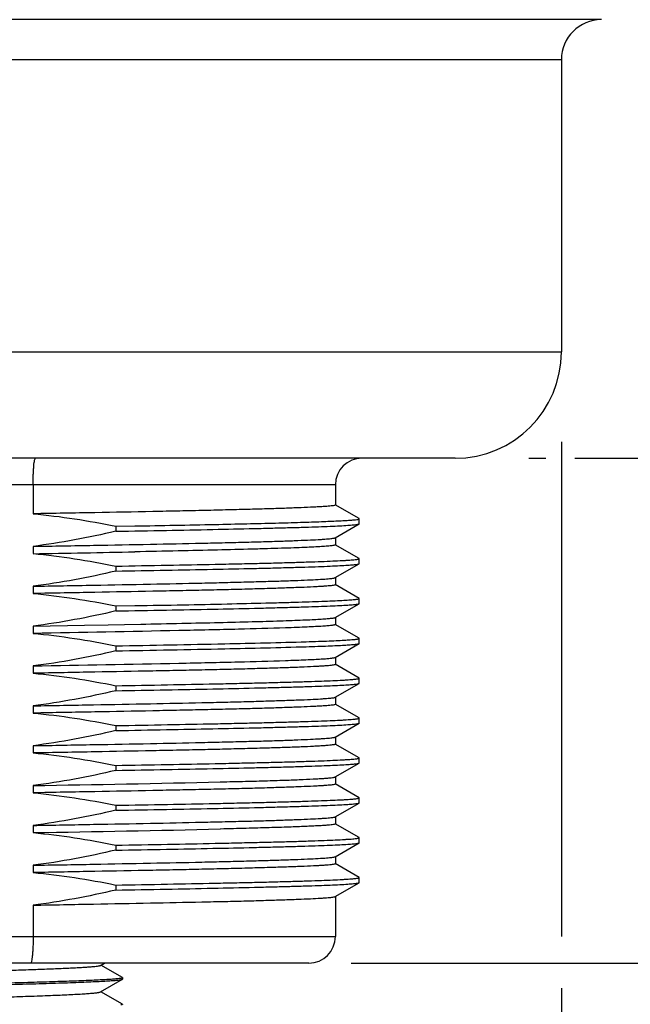
# Model space of a CAD drawing. Units: inches. Extents: x 0.7 to 21.3, y 0.5 to 16.
# Drawn here: x 5.9 to 6.9, y 7.6 to 9.1 of the extents above; entities that cross this region are included whole.
import ezdxf

# ---------------------------------------------------------------- set-up
doc = ezdxf.new("R2010")
doc.units = ezdxf.units.IN
doc.header["$LTSCALE"] = 1.21
doc.header["$MEASUREMENT"] = 0
doc.layers.get('0').update_dxf_attribs({"linetype": 'CONTINUOUS'})
for name, color, linetype in [('02___PRT_ALL_AXES', 7, 'CONTINUOUS'), ('AXIS', 7, 'CONTINUOUS'), ('SCHEME_DIMS', 7, 'CONTINUOUS')]:
    doc.layers.add(name, color=color, linetype=linetype)
doc.dimstyles.new('DIMSTYLE_1', dxfattribs={"dimtxt": 0.1, "dimasz": 0.1875, "dimexe": 0.125, "dimexo": 0.0625, "dimgap": 0.1, "dimtad": 0, "dimtih": 1, "dimtoh": 1, "dimdec": 1, "dimzin": 4, "dimdsep": 46, "dimtxsty": 'STANDARD', "dimblk": '_FILLED', "dimblk1": '_FILLED', "dimblk2": '_FILLED', "dimcen": 0.09, "dimadec": 0, "dimazin": 0, "dimtp": 0.1, "dimtm": 0.1, "dimtfac": 1, "dimtdec": 1, "dimtofl": 0, "dimtmove": 0, "dimatfit": 3, "dimldrblk": '_FILLED', "dimfxl": 1, "dimtolj": 1, "dimtzin": 4, "dimarcsym": 0})

# ---------------------------------------------------------------- blocks, each defined once
blk = doc.blocks.new('_FILLED')
at = {"color": 0, "linetype": 'BYBLOCK'}
blk.add_solid([(0, 0), (-1, 0.1667), (-1, -0.1667)], dxfattribs=at)
blk = doc.blocks.new('*D0')
at = {"layer": 'SCHEME_DIMS', "color": 7, "linetype": 'CONTINUOUS'}
for p, q in [((7.3497, 7.6566), (7.3497, 8.0566)), ((6.4397, 7.6566), (7.4747, 7.6566)), ((6.1316, 7.3279), (7.4747, 7.3279)), ((7.3497, 7.3279), (7.3497, 6.9245)), ((7.3497, 6.9245), (7.4997, 6.9245))]:
    blk.add_line(p, q, dxfattribs=at)
at = {"layer": 'SCHEME_DIMS', "color": 7, "linetype": 'CONTINUOUS', "xscale": 0.1875, "yscale": 0.1875, "zscale": 0.1875}
for p, rotation in [((7.3497, 7.6566), 270), ((7.3497, 7.3279), 90)]:
    blk.add_blockref('_FILLED', p, dxfattribs=dict(at, rotation=rotation))
at = {"layer": 'SCHEME_DIMS', "color": 7, "linetype": 'CONTINUOUS', "insert": (7.5997, 6.9745), "char_height": 0.1, "width": 0.5, "attachment_point": 1, "line_spacing_factor": 0.9}
blk.add_mtext('8,4\\P[.33]', dxfattribs=at)
blk = doc.blocks.new('*D1')
at = {"layer": 'SCHEME_DIMS', "color": 7, "linetype": 'CONTINUOUS'}
for p, q in [((6.703, 8.4046), (6.7282, 8.4046)), ((6.7708, 8.4046), (8.0467, 8.4046)), ((7.9217, 8.4046), (7.9217, 8.0914)), ((7.9217, 7.3279), (7.9217, 7.6414)), ((6.1316, 7.3279), (8.0467, 7.3279))]:
    blk.add_line(p, q, dxfattribs=at)
at = {"layer": 'SCHEME_DIMS', "color": 7, "linetype": 'CONTINUOUS', "xscale": 0.1875, "yscale": 0.1875, "zscale": 0.1875}
for p, rotation in [((7.9217, 8.4046), 90), ((7.9217, 7.3279), 270)]:
    blk.add_blockref('_FILLED', p, dxfattribs=dict(at, rotation=rotation))
at = {"layer": 'SCHEME_DIMS', "color": 7, "linetype": 'CONTINUOUS', "insert": (7.8217, 7.9914), "char_height": 0.1, "width": 0.6, "attachment_point": 2, "line_spacing_factor": 0.9}
blk.add_mtext('27,4\\P[1.08]', dxfattribs=at)
blk = doc.blocks.new('*D2')
at = {"layer": 'SCHEME_DIMS', "color": 7, "linetype": 'CONTINUOUS'}
for p, q in [((6.8734, 14.0149), (8.5377, 14.0149)), ((8.4127, 14.0149), (8.4127, 10.9655)), ((8.4127, 7.3279), (8.4127, 10.5155)), ((6.1316, 7.3279), (8.5377, 7.3279))]:
    blk.add_line(p, q, dxfattribs=at)
at = {"layer": 'SCHEME_DIMS', "color": 7, "linetype": 'CONTINUOUS', "xscale": 0.1875, "yscale": 0.1875, "zscale": 0.1875}
for p, rotation in [((8.4127, 14.0149), 90), ((8.4127, 7.3279), 270)]:
    blk.add_blockref('_FILLED', p, dxfattribs=dict(at, rotation=rotation))
at = {"layer": 'SCHEME_DIMS', "color": 7, "linetype": 'CONTINUOUS', "insert": (8.3627, 10.8655), "char_height": 0.1, "width": 0.6, "attachment_point": 2, "line_spacing_factor": 0.9}
blk.add_mtext('169,9\\P[6.69]', dxfattribs=at)
blk = doc.blocks.new('*D3')
at = {"layer": 'SCHEME_DIMS', "color": 7, "linetype": 'CONTINUOUS'}
for p, q in [((4.9796, 8.436), (4.9796, 7.7669)), ((6.7512, 8.4291), (6.7512, 7.696)), ((4.9796, 7.661), (4.9796, 7.1549)), ((6.7512, 7.6196), (6.7512, 7.3602)), ((6.7512, 7.2984), (6.7512, 6.7029)), ((4.9796, 7.0855), (4.9796, 6.7029)), ((4.9796, 6.8279), (5.4654, 6.8279)), ((6.7512, 6.8279), (6.2654, 6.8279))]:
    blk.add_line(p, q, dxfattribs=at)
at = {"layer": 'SCHEME_DIMS', "color": 7, "linetype": 'CONTINUOUS', "xscale": 0.1875, "yscale": 0.1875, "zscale": 0.1875, "rotation": 180}
blk.add_blockref('_FILLED', (4.9796, 6.8279), dxfattribs=at)
at = {"layer": 'SCHEME_DIMS', "color": 7, "linetype": 'CONTINUOUS', "xscale": 0.1875, "yscale": 0.1875, "zscale": 0.1875}
blk.add_blockref('_FILLED', (6.7512, 6.8279), dxfattribs=at)
at = {"layer": 'SCHEME_DIMS', "color": 7, "linetype": 'CONTINUOUS', "insert": (5.6654, 6.8779), "char_height": 0.1, "width": 0.6, "attachment_point": 2, "line_spacing_factor": 0.9}
blk.add_mtext('45\\P[1.77]', dxfattribs=at)

msp = doc.modelspace()

# ---------------------------------------------------------------- linework, layer by layer
at = {"color": 7, "linetype": 'CONTINUOUS'}
for p, q in [((6.4166, 8.3653), (5.3142, 8.3653)), ((5.9691, 8.3653), (5.9691, 8.3223)), ((6.4518, 8.3151), (6.4163, 8.3356)), ((6.452, 8.3075), (6.452, 8.3148)), ((6.4163, 8.2867), (6.4518, 8.3072)), ((6.4518, 8.256), (6.4163, 8.2765)), ((6.4163, 8.2277), (6.4518, 8.2481)), ((6.452, 8.2484), (6.452, 8.2558)), ((6.4518, 8.197), (6.4163, 8.2175)), ((6.4163, 8.1686), (6.4518, 8.1891)), ((6.452, 8.1893), (6.452, 8.1967)), ((6.4518, 8.1379), (6.4163, 8.1584)), ((6.4163, 8.1096), (6.4518, 8.13)), ((6.452, 8.1303), (6.452, 8.1377)), ((6.4518, 8.0789), (6.4163, 8.0993)), ((6.4163, 8.0505), (6.4518, 8.071)), ((6.452, 8.0712), (6.452, 8.0786)), ((6.4518, 8.0198), (6.4163, 8.0403)), ((6.4163, 7.9914), (6.4518, 8.0119)), ((6.452, 8.0122), (6.452, 8.0196)), ((6.4518, 7.9608), (6.4163, 7.9812)), ((6.4163, 7.9324), (6.4518, 7.9529)), ((6.452, 7.9531), (6.452, 7.9605)), ((6.4518, 7.9017), (6.4163, 7.9222)), ((6.4163, 7.8733), (6.4518, 7.8938)), ((6.452, 7.8941), (6.452, 7.9014)), ((6.4518, 7.8427), (6.4163, 7.8631)), ((6.4163, 7.8143), (6.4518, 7.8348)), ((6.452, 7.835), (6.452, 7.8424)), ((6.4518, 7.7836), (6.4163, 7.8041)), ((6.4163, 7.7552), (6.4518, 7.7757)), ((6.452, 7.776), (6.452, 7.7833)), ((5.9691, 7.7425), (5.9691, 7.696)), ((5.3142, 7.696), (6.4166, 7.696)), ((6.3772, 7.6566), (5.3536, 7.6566)), ((6.0689, 7.6533), (6.0746, 7.6566)), ((6.1014, 7.6353), (6.0695, 7.6537)), ((6.0689, 7.614), (6.1014, 7.6327)), ((6.1014, 7.6353), (6.1016, 7.635)), ((6.1014, 7.6327), (6.1016, 7.633)), ((6.1014, 7.5959), (6.0695, 7.6143)), ((6.1014, 7.5959), (6.1016, 7.5956))]:
    msp.add_line(p, q, dxfattribs=at)
for centre, start, end in [((6.456, 8.3653), 90, 180), ((6.3772, 7.696), 270, 360)]:
    msp.add_arc(centre, 0.0394, start, end, dxfattribs=at)
for points, knots in [([(5.9691, 8.3653), (5.9691, 8.3703), (5.9692, 8.3776), (5.9697, 8.3869), (5.9701, 8.3928), (5.9706, 8.3976), (5.9713, 8.4013), (5.9718, 8.4034), (5.9724, 8.4046), (5.9728, 8.4046)], [0, 0, 0, 0, 0.378745, 0.549787, 0.699768, 0.8232, 0.915568, 0.974112, 1, 1, 1, 1]), ([(5.9691, 7.696), (5.9691, 7.691), (5.969, 7.6836), (5.9685, 7.6744), (5.9681, 7.6685), (5.9675, 7.6637), (5.9669, 7.66), (5.9664, 7.6579), (5.9656, 7.6566), (5.9653, 7.6566)], [0, 0, 0, 0, 0.378332, 0.549183, 0.698993, 0.822297, 0.914627, 0.973336, 1, 1, 1, 1]), ([(5.6889, 7.6373), (5.6951, 7.6376), (5.7088, 7.6384), (5.7408, 7.6398), (5.7876, 7.6414), (5.8379, 7.643), (5.8805, 7.6443), (5.9125, 7.6453), (5.9433, 7.6463), (5.972, 7.6473), (5.9981, 7.6482), (6.0177, 7.6491), (6.0316, 7.6498), (6.0405, 7.6503), (6.0482, 7.6508), (6.0548, 7.6513), (6.0601, 7.6518), (6.0642, 7.6522), (6.0668, 7.6527), (6.0683, 7.653), (6.0688, 7.6532), (6.0689, 7.6533)], [0, 0, 0, 0, 0.048766, 0.108167, 0.252563, 0.418505, 0.504316, 0.589099, 0.670684, 0.74698, 0.816034, 0.87608, 0.902236, 0.925585, 0.945979, 0.96329, 0.977411, 0.988259, 0.995781, 0.998297, 1, 1, 1, 1]), ([(6.0986, 7.634), (6.0972, 7.6337), (6.0938, 7.6333), (6.0879, 7.6328), (6.0801, 7.6323), (6.0666, 7.6315), (6.0459, 7.6305), (6.017, 7.6295), (5.9834, 7.6284), (5.9462, 7.6273), (5.9064, 7.6262), (5.8792, 7.6255), (5.8654, 7.6251)], [0, 0, 0, 0, 0.01819, 0.043961, 0.077139, 0.117475, 0.218332, 0.343422, 0.488871, 0.650179, 0.82233, 1, 1, 1, 1]), ([(5.8654, 7.6232), (5.8803, 7.6235), (5.9096, 7.6243), (5.9522, 7.6255), (5.986, 7.6265), (6.0111, 7.6273), (6.0281, 7.6279), (6.0435, 7.6285), (6.0574, 7.6291), (6.0695, 7.6297), (6.0798, 7.6303), (6.0871, 7.6308), (6.092, 7.6312), (6.0949, 7.6315), (6.0973, 7.6318), (6.0991, 7.6321), (6.1004, 7.6323), (6.1011, 7.6326), (6.1014, 7.6327)], [0, 0, 0, 0, 0.189484, 0.372095, 0.541248, 0.618835, 0.690813, 0.756527, 0.815387, 0.866854, 0.91047, 0.945843, 0.960339, 0.972665, 0.982801, 0.990729, 0.996448, 1, 1, 1, 1]), ([(6.1016, 7.635), (6.1016, 7.6349), (6.1013, 7.6346), (6.1008, 7.6344), (6.0998, 7.6342), (6.0991, 7.634), (6.0986, 7.634)], [0, 0, 0, 0, 0.09677, 0.287395, 0.587454, 1, 1, 1, 1]), ([(5.6619, 7.5949), (5.6621, 7.5951), (5.6627, 7.5953), (5.6639, 7.5956), (5.6656, 7.5959), (5.6687, 7.5963), (5.6737, 7.5968), (5.6809, 7.5974), (5.6898, 7.598), (5.7003, 7.5985), (5.7122, 7.5991), (5.7256, 7.5997), (5.7402, 7.6003), (5.7618, 7.6011), (5.7908, 7.6021), (5.8274, 7.6033), (5.8654, 7.6045), (5.9034, 7.6056), (5.94, 7.6068), (5.969, 7.6078), (5.9906, 7.6086), (6.0052, 7.6092), (6.0186, 7.6098), (6.0305, 7.6104), (6.041, 7.6109), (6.0499, 7.6115), (6.0571, 7.6121), (6.0621, 7.6126), (6.0652, 7.613), (6.0669, 7.6133), (6.0681, 7.6136), (6.0687, 7.6138), (6.0689, 7.614)], [0, 0, 0, 0, 0.001962, 0.004991, 0.009106, 0.014312, 0.027957, 0.045824, 0.067759, 0.09357, 0.123026, 0.155867, 0.191796, 0.230493, 0.314776, 0.405698, 0.5, 0.594302, 0.685224, 0.769507, 0.808204, 0.844133, 0.876973, 0.90643, 0.932241, 0.954176, 0.972042, 0.985688, 0.990893, 0.995009, 0.998038, 1, 1, 1, 1]), ([(6.1016, 7.5956), (6.1016, 7.5955), (6.1014, 7.5953), (6.1008, 7.5951), (6.0999, 7.5948), (6.0992, 7.5947), (6.0988, 7.5946)], [0, 0, 0, 0, 0.097869, 0.288633, 0.588274, 1, 1, 1, 1])]:
    msp.add_open_spline(points, degree=3, knots=knots, dxfattribs=at)
at = {"layer": '02___PRT_ALL_AXES', "color": 7, "linetype": 'CONTINUOUS'}
for p, q in [((6.8103, 9.0543), (4.9205, 9.0543)), ((4.9796, 8.9952), (6.7512, 8.9952)), ((6.7512, 8.9952), (6.7512, 8.5621)), ((4.9796, 8.5621), (6.7512, 8.5621)), ((6.5937, 8.4046), (5.1371, 8.4046)), ((6.4166, 8.3653), (6.4166, 8.3353)), ((6.452, 8.3148), (6.4518, 8.3151)), ((6.0914, 8.3038), (6.1199, 8.3043)), ((6.0914, 8.3038), (6.0914, 8.2964)), ((6.4518, 8.3072), (6.452, 8.3075)), ((6.4166, 8.287), (6.4166, 8.2762)), ((5.9691, 8.274), (5.9691, 8.2633)), ((6.452, 8.2558), (6.4518, 8.256)), ((6.0914, 8.2447), (6.0914, 8.2374)), ((6.4518, 8.2481), (6.452, 8.2484)), ((6.4166, 8.2279), (6.4166, 8.2172)), ((5.9691, 8.215), (5.9691, 8.2042)), ((6.0914, 8.1857), (6.1199, 8.1862)), ((6.0914, 8.1857), (6.0914, 8.1783)), ((6.452, 8.1967), (6.4518, 8.197)), ((6.4518, 8.1891), (6.452, 8.1893)), ((6.4166, 8.1689), (6.4166, 8.1581)), ((5.9691, 8.1559), (6.0452, 8.1572)), ((5.9691, 8.1559), (5.9691, 8.1451)), ((6.0452, 8.1572), (6.0802, 8.1579)), ((6.0802, 8.1579), (6.1284, 8.1588)), ((6.0914, 8.1266), (6.0914, 8.1192)), ((6.452, 8.1377), (6.4518, 8.1379)), ((6.4518, 8.13), (6.452, 8.1303)), ((5.9691, 8.0968), (5.9691, 8.0861)), ((6.4166, 8.1098), (6.4166, 8.0991)), ((6.0914, 8.0676), (6.0914, 8.0602)), ((6.452, 8.0786), (6.4518, 8.0789)), ((6.4518, 8.071), (6.452, 8.0712)), ((5.9691, 8.0378), (5.9691, 8.027)), ((6.4166, 8.0508), (6.4166, 8.04)), ((6.0914, 8.0085), (6.0914, 8.0011)), ((6.452, 8.0196), (6.4518, 8.0198)), ((6.4518, 8.0119), (6.452, 8.0122)), ((6.4166, 7.9917), (6.4166, 7.981)), ((5.9691, 7.9787), (5.9691, 7.968)), ((6.452, 7.9605), (6.4518, 7.9608)), ((6.4518, 7.9529), (6.452, 7.9531)), ((6.0914, 7.9495), (6.0914, 7.9421)), ((6.2461, 7.9251), (6.2466, 7.9251)), ((6.4166, 7.9327), (6.4166, 7.9219)), ((5.9691, 7.9197), (5.9691, 7.9089)), ((6.452, 7.9014), (6.4518, 7.9017)), ((6.4518, 7.8938), (6.452, 7.8941)), ((6.0914, 7.8904), (6.0914, 7.883)), ((6.4166, 7.8736), (6.4166, 7.8629)), ((5.9691, 7.8606), (5.9691, 7.8499)), ((6.2465, 7.8553), (6.246, 7.8553)), ((6.452, 7.8424), (6.4518, 7.8427)), ((6.4518, 7.8348), (6.452, 7.835)), ((6.0914, 7.8313), (6.0914, 7.824)), ((6.4166, 7.8146), (6.4166, 7.8038)), ((5.9691, 7.8016), (5.9691, 7.7908)), ((6.452, 7.7833), (6.4518, 7.7836)), ((6.4518, 7.7757), (6.452, 7.776)), ((6.0914, 7.7723), (6.0914, 7.7649)), ((6.4166, 7.7555), (6.4166, 7.696))]:
    msp.add_line(p, q, dxfattribs=at)
for centre, radius, start, end in [((6.8103, 8.9952), 0.0591, 90, 180), ((6.5937, 8.5621), 0.1575, 270, 360), ((5.3536, 51.6136), 43.3161, 271.01366, 271.16992), ((4.6885, 83.1096), 74.8574, 270.980204, 271.095536), ((5.1809, 55.5694), 47.6563, 270.94764, 271.28067), ((5.1808, 55.5058), 47.6624, 270.94765, 271.28061)]:
    msp.add_arc(centre, radius, start, end, dxfattribs=at)
for points, knots in [([(6.4166, 8.3353), (6.4166, 8.3352), (6.4164, 8.335), (6.4157, 8.3347), (6.4142, 8.3344), (6.4116, 8.334), (6.408, 8.3336), (6.4035, 8.3332), (6.3979, 8.3328), (6.3913, 8.3324), (6.3806, 8.3319), (6.3648, 8.3312), (6.3431, 8.3304), (6.3178, 8.3296), (6.2892, 8.3288), (6.2574, 8.328), (6.2227, 8.3271), (6.1853, 8.3263), (6.131, 8.3252), (6.0586, 8.3239), (5.9996, 8.3228), (5.9691, 8.3223)], [0, 0, 0, 0, 0.000536, 0.001507, 0.005061, 0.010856, 0.018905, 0.029199, 0.041727, 0.056468, 0.073393, 0.113672, 0.162273, 0.218833, 0.282934, 0.354098, 0.431797, 0.515455, 0.604443, 0.795737, 1, 1, 1, 1]), ([(6.238, 8.3065), (6.2539, 8.3069), (6.2839, 8.3075), (6.3262, 8.3085), (6.3581, 8.3094), (6.3807, 8.3101), (6.3953, 8.3107), (6.4083, 8.3112), (6.4196, 8.3117), (6.4293, 8.3122), (6.4372, 8.3127), (6.4434, 8.3132), (6.4475, 8.3136), (6.4499, 8.314), (6.451, 8.3143), (6.4517, 8.3145), (6.452, 8.3147), (6.452, 8.3148)], [0, 0, 0, 0, 0.222149, 0.420491, 0.592596, 0.668142, 0.736378, 0.797095, 0.850103, 0.895253, 0.93241, 0.961461, 0.982349, 0.989724, 0.99506, 0.998405, 1, 1, 1, 1]), ([(6.0914, 8.2964), (6.1164, 8.2968), (6.1644, 8.2977), (6.2328, 8.299), (6.2853, 8.3002), (6.3232, 8.3011), (6.3482, 8.3018), (6.3707, 8.3024), (6.3906, 8.3031), (6.4078, 8.3038), (6.4223, 8.3044), (6.4338, 8.3051), (6.4416, 8.3057), (6.4464, 8.3061), (6.4489, 8.3065), (6.4506, 8.3068), (6.4515, 8.307), (6.4518, 8.3072)], [0, 0, 0, 0, 0.208149, 0.399172, 0.569114, 0.645083, 0.714512, 0.777051, 0.832374, 0.880205, 0.920292, 0.952442, 0.976489, 0.985441, 0.992338, 0.997179, 1, 1, 1, 1]), ([(5.9691, 8.274), (5.999, 8.2745), (6.0568, 8.2756), (6.1401, 8.2771), (6.205, 8.2784), (6.2524, 8.2795), (6.284, 8.2803), (6.3126, 8.2811), (6.338, 8.2819), (6.36, 8.2827), (6.3786, 8.2835), (6.3917, 8.2841), (6.4004, 8.2847), (6.4054, 8.2851), (6.4095, 8.2855), (6.4127, 8.2859), (6.4148, 8.2862), (6.416, 8.2865), (6.4163, 8.2867)], [0, 0, 0, 0, 0.200179, 0.388049, 0.558264, 0.635212, 0.705977, 0.770053, 0.826987, 0.876372, 0.917857, 0.95115, 0.964652, 0.976021, 0.985245, 0.992313, 0.997222, 1, 1, 1, 1]), ([(6.4166, 8.2762), (6.4166, 8.2761), (6.4161, 8.2758), (6.4151, 8.2755), (6.4135, 8.2752), (6.4113, 8.2749), (6.4084, 8.2746), (6.4033, 8.2741), (6.3954, 8.2736), (6.3841, 8.273), (6.3703, 8.2723), (6.3542, 8.2717), (6.3359, 8.2711), (6.3153, 8.2704), (6.2838, 8.2696), (6.2398, 8.2685), (6.1819, 8.2672), (6.1411, 8.2664), (6.1198, 8.266)], [0, 0, 0, 0, 0.00152, 0.004921, 0.010407, 0.018009, 0.027729, 0.039561, 0.069524, 0.107775, 0.154138, 0.20841, 0.270331, 0.339623, 0.41596, 0.58832, 0.784217, 1, 1, 1, 1]), ([(6.0914, 8.2447), (6.117, 8.2452), (6.166, 8.2461), (6.2258, 8.2472), (6.27, 8.2482), (6.3, 8.2488), (6.3276, 8.2495), (6.3527, 8.2502), (6.3752, 8.2509), (6.395, 8.2516), (6.4119, 8.2523), (6.4242, 8.2529), (6.4325, 8.2533), (6.4376, 8.2537), (6.4419, 8.254), (6.4454, 8.2544), (6.4482, 8.2547), (6.4502, 8.255), (6.4513, 8.2553), (6.452, 8.2556), (6.452, 8.2558)], [0, 0, 0, 0, 0.212789, 0.407522, 0.496775, 0.579984, 0.656689, 0.726478, 0.788976, 0.843847, 0.890799, 0.929577, 0.945839, 0.959984, 0.971994, 0.981858, 0.989569, 0.995125, 0.998546, 1, 1, 1, 1]), ([(6.0914, 8.2374), (6.1164, 8.2378), (6.1644, 8.2386), (6.2328, 8.24), (6.2853, 8.2411), (6.3232, 8.242), (6.3482, 8.2427), (6.3707, 8.2434), (6.3906, 8.244), (6.4078, 8.2447), (6.4223, 8.2454), (6.4338, 8.246), (6.4416, 8.2466), (6.4464, 8.2471), (6.4489, 8.2474), (6.4506, 8.2477), (6.4515, 8.248), (6.4518, 8.2481)], [0, 0, 0, 0, 0.208149, 0.399172, 0.569114, 0.645083, 0.714512, 0.777051, 0.832374, 0.880205, 0.920292, 0.952442, 0.976489, 0.985441, 0.992338, 0.997179, 1, 1, 1, 1]), ([(5.9691, 8.215), (5.999, 8.2155), (6.0568, 8.2165), (6.1401, 8.2181), (6.205, 8.2194), (6.2524, 8.2205), (6.284, 8.2213), (6.3126, 8.2221), (6.338, 8.2228), (6.36, 8.2236), (6.3786, 8.2244), (6.3917, 8.2251), (6.4004, 8.2256), (6.4054, 8.226), (6.4095, 8.2264), (6.4127, 8.2268), (6.4148, 8.2272), (6.416, 8.2275), (6.4163, 8.2277)], [0, 0, 0, 0, 0.200177, 0.388045, 0.558258, 0.635207, 0.705975, 0.770054, 0.82699, 0.876374, 0.91786, 0.951152, 0.964653, 0.976023, 0.985246, 0.992313, 0.997222, 1, 1, 1, 1]), ([(6.4166, 8.2172), (6.4166, 8.2171), (6.4164, 8.2169), (6.4157, 8.2166), (6.4142, 8.2163), (6.4116, 8.2159), (6.408, 8.2155), (6.4035, 8.2151), (6.3979, 8.2147), (6.3913, 8.2143), (6.3805, 8.2137), (6.3648, 8.2131), (6.3431, 8.2123), (6.3178, 8.2115), (6.2892, 8.2106), (6.2574, 8.2098), (6.2227, 8.209), (6.1853, 8.2082), (6.131, 8.2071), (6.0586, 8.2058), (5.9996, 8.2047), (5.9691, 8.2042)], [0, 0, 0, 0, 0.000537, 0.00151, 0.005068, 0.010867, 0.018918, 0.029215, 0.041745, 0.056489, 0.073416, 0.113699, 0.162304, 0.218867, 0.282972, 0.354138, 0.431838, 0.515494, 0.604478, 0.795757, 1, 1, 1, 1]), ([(6.0914, 8.1783), (6.1164, 8.1787), (6.1644, 8.1796), (6.2328, 8.1809), (6.2853, 8.1821), (6.3232, 8.183), (6.3482, 8.1837), (6.3707, 8.1843), (6.3906, 8.185), (6.4078, 8.1857), (6.4223, 8.1863), (6.4338, 8.187), (6.4416, 8.1875), (6.4464, 8.188), (6.4489, 8.1883), (6.4506, 8.1887), (6.4515, 8.1889), (6.4518, 8.1891)], [0, 0, 0, 0, 0.208149, 0.399172, 0.569114, 0.645083, 0.714512, 0.777051, 0.832374, 0.880205, 0.920292, 0.952442, 0.976489, 0.985441, 0.992338, 0.997179, 1, 1, 1, 1]), ([(6.1199, 8.1862), (6.1437, 8.1866), (6.1891, 8.1874), (6.2537, 8.1887), (6.303, 8.1899), (6.3382, 8.1908), (6.3613, 8.1914), (6.3819, 8.1921), (6.4, 8.1927), (6.4154, 8.1934), (6.4282, 8.194), (6.4371, 8.1946), (6.4428, 8.195), (6.446, 8.1954), (6.4485, 8.1957), (6.4504, 8.196), (6.4514, 8.1963), (6.452, 8.1966), (6.452, 8.1967)], [0, 0, 0, 0, 0.214775, 0.410241, 0.582641, 0.659107, 0.728577, 0.790703, 0.84519, 0.891764, 0.930204, 0.960326, 0.97222, 0.98199, 0.989628, 0.995134, 0.998532, 1, 1, 1, 1]), ([(6.1284, 8.1588), (6.1486, 8.1592), (6.1873, 8.16), (6.2423, 8.1612), (6.2909, 8.1624), (6.327, 8.1634), (6.352, 8.1643), (6.3677, 8.1649), (6.3813, 8.1655), (6.3927, 8.1661), (6.4019, 8.1667), (6.4081, 8.1672), (6.4119, 8.1677), (6.4139, 8.1679), (6.4153, 8.1682), (6.4161, 8.1685), (6.4163, 8.1686)], [0, 0, 0, 0, 0.210937, 0.402791, 0.572292, 0.716567, 0.778456, 0.83316, 0.880439, 0.920102, 0.951984, 0.975955, 0.984952, 0.99195, 0.996952, 1, 1, 1, 1]), ([(6.4166, 8.1581), (6.4166, 8.158), (6.4161, 8.1577), (6.4152, 8.1575), (6.4137, 8.1571), (6.4117, 8.1569), (6.409, 8.1566), (6.4043, 8.1561), (6.397, 8.1556), (6.3866, 8.155), (6.3739, 8.1544), (6.359, 8.1538), (6.3484, 8.1534), (6.3427, 8.1532)], [0, 0, 0, 0, 0.005741, 0.018372, 0.038678, 0.066776, 0.102684, 0.14639, 0.257079, 0.398431, 0.569926, 0.770802, 1, 1, 1, 1]), ([(6.3427, 8.1532), (6.3195, 8.1524), (6.2669, 8.151), (6.1424, 8.1482), (6.041, 8.1464), (5.9691, 8.1451)], [0, 0, 0, 0, 0.186299, 0.422567, 1, 1, 1, 1]), ([(6.0914, 8.1266), (6.1452, 8.1276), (6.2392, 8.1293), (6.3332, 8.1315), (6.3734, 8.1327)], [0, 0, 0, 0, 0.57225, 1, 1, 1, 1]), ([(6.0914, 8.1192), (6.1452, 8.1202), (6.2392, 8.1219), (6.3332, 8.1241), (6.3734, 8.1254)], [0, 0, 0, 0, 0.57225, 1, 1, 1, 1]), ([(6.3734, 8.1327), (6.3795, 8.1329), (6.3908, 8.1333), (6.4066, 8.1339), (6.4201, 8.1345), (6.4312, 8.1351), (6.439, 8.1357), (6.444, 8.1361), (6.4468, 8.1364), (6.449, 8.1367), (6.4506, 8.137), (6.4515, 8.1372), (6.452, 8.1375), (6.452, 8.1377)], [0, 0, 0, 0, 0.22931, 0.430272, 0.601828, 0.743225, 0.853934, 0.89764, 0.93354, 0.961617, 0.981881, 0.994434, 1, 1, 1, 1]), ([(6.3734, 8.1254), (6.3792, 8.1256), (6.3899, 8.1259), (6.4051, 8.1265), (6.4182, 8.1271), (6.4291, 8.1276), (6.4379, 8.1282), (6.4439, 8.1287), (6.4476, 8.1291), (6.4495, 8.1294), (6.4508, 8.1297), (6.4515, 8.1299), (6.4518, 8.13)], [0, 0, 0, 0, 0.218803, 0.412125, 0.579053, 0.718898, 0.8312, 0.915559, 0.947193, 0.971779, 0.989338, 1, 1, 1, 1]), ([(5.9691, 8.0968), (6.041, 8.0981), (6.1424, 8.0999), (6.2669, 8.1027), (6.3195, 8.1041), (6.3427, 8.1049)], [0, 0, 0, 0, 0.577433, 0.813701, 1, 1, 1, 1]), ([(6.4166, 8.0991), (6.4166, 8.099), (6.4164, 8.0988), (6.4157, 8.0985), (6.4142, 8.0982), (6.4116, 8.0978), (6.4081, 8.0974), (6.4035, 8.097), (6.3979, 8.0966), (6.3913, 8.0962), (6.3806, 8.0956), (6.3648, 8.0949), (6.3431, 8.0941), (6.3178, 8.0933), (6.2892, 8.0925), (6.2574, 8.0917), (6.2227, 8.0909), (6.1853, 8.0901), (6.131, 8.089), (6.0586, 8.0877), (5.9996, 8.0866), (5.9691, 8.0861)], [0, 0, 0, 0, 0.000535, 0.001505, 0.005057, 0.01085, 0.018896, 0.029188, 0.041713, 0.056453, 0.073376, 0.113653, 0.162254, 0.218814, 0.282917, 0.354082, 0.431782, 0.515441, 0.604431, 0.79573, 1, 1, 1, 1]), ([(6.3427, 8.1049), (6.3481, 8.1051), (6.3582, 8.1055), (6.3724, 8.106), (6.3847, 8.1066), (6.395, 8.1072), (6.4032, 8.1077), (6.4089, 8.1082), (6.4123, 8.1086), (6.4141, 8.1089), (6.4154, 8.1092), (6.4161, 8.1094), (6.4163, 8.1096)], [0, 0, 0, 0, 0.218085, 0.410883, 0.57749, 0.717212, 0.8296, 0.914259, 0.946123, 0.971001, 0.988916, 1, 1, 1, 1]), ([(6.0914, 8.0676), (6.117, 8.068), (6.166, 8.0689), (6.2258, 8.0701), (6.27, 8.071), (6.3, 8.0717), (6.3276, 8.0724), (6.3527, 8.0731), (6.3752, 8.0737), (6.395, 8.0744), (6.4119, 8.0751), (6.4242, 8.0757), (6.4325, 8.0762), (6.4376, 8.0765), (6.4419, 8.0769), (6.4454, 8.0772), (6.4482, 8.0775), (6.4502, 8.0779), (6.4513, 8.0781), (6.452, 8.0784), (6.452, 8.0786)], [0, 0, 0, 0, 0.212789, 0.407522, 0.496775, 0.579984, 0.656689, 0.726478, 0.788976, 0.843847, 0.890799, 0.929577, 0.945839, 0.959984, 0.971994, 0.981858, 0.989569, 0.995125, 0.998546, 1, 1, 1, 1]), ([(6.0914, 8.0602), (6.1164, 8.0606), (6.1644, 8.0615), (6.2328, 8.0628), (6.2853, 8.0639), (6.3232, 8.0649), (6.3482, 8.0655), (6.3707, 8.0662), (6.3906, 8.0669), (6.4078, 8.0675), (6.4223, 8.0682), (6.4338, 8.0689), (6.4416, 8.0694), (6.4464, 8.0699), (6.4489, 8.0702), (6.4506, 8.0706), (6.4515, 8.0708), (6.4518, 8.071)], [0, 0, 0, 0, 0.208149, 0.399172, 0.569114, 0.645083, 0.714512, 0.777051, 0.832374, 0.880205, 0.920292, 0.952442, 0.976489, 0.985441, 0.992338, 0.997179, 1, 1, 1, 1]), ([(5.9691, 8.0378), (5.999, 8.0383), (6.0568, 8.0393), (6.1401, 8.0409), (6.205, 8.0422), (6.2524, 8.0433), (6.284, 8.0441), (6.3126, 8.0449), (6.338, 8.0457), (6.36, 8.0465), (6.3786, 8.0472), (6.3917, 8.0479), (6.4004, 8.0485), (6.4054, 8.0489), (6.4095, 8.0493), (6.4127, 8.0496), (6.4148, 8.05), (6.416, 8.0503), (6.4163, 8.0505)], [0, 0, 0, 0, 0.200178, 0.388047, 0.558261, 0.635208, 0.705974, 0.770052, 0.826988, 0.876373, 0.917858, 0.951151, 0.964652, 0.976022, 0.985246, 0.992313, 0.997222, 1, 1, 1, 1]), ([(6.4166, 8.04), (6.4166, 8.0399), (6.4164, 8.0397), (6.4157, 8.0395), (6.4142, 8.0391), (6.4116, 8.0387), (6.408, 8.0383), (6.4035, 8.0379), (6.3979, 8.0375), (6.3913, 8.0371), (6.3805, 8.0366), (6.3648, 8.0359), (6.3431, 8.0351), (6.3178, 8.0343), (6.2892, 8.0335), (6.2574, 8.0327), (6.2227, 8.0319), (6.1853, 8.0311), (6.131, 8.03), (6.0586, 8.0286), (5.9996, 8.0276), (5.9691, 8.027)], [0, 0, 0, 0, 0.000537, 0.001509, 0.005066, 0.010864, 0.018914, 0.02921, 0.041739, 0.056482, 0.073408, 0.11369, 0.162294, 0.218857, 0.282962, 0.354129, 0.431829, 0.515486, 0.604472, 0.795751, 1, 1, 1, 1]), ([(6.0914, 8.0085), (6.117, 8.009), (6.166, 8.0098), (6.2258, 8.011), (6.27, 8.0119), (6.3, 8.0126), (6.3276, 8.0133), (6.3527, 8.014), (6.3752, 8.0147), (6.395, 8.0154), (6.4119, 8.016), (6.4242, 8.0166), (6.4325, 8.0171), (6.4376, 8.0175), (6.4419, 8.0178), (6.4454, 8.0181), (6.4482, 8.0185), (6.4502, 8.0188), (6.4513, 8.0191), (6.452, 8.0194), (6.452, 8.0196)], [0, 0, 0, 0, 0.212789, 0.407522, 0.496775, 0.579984, 0.656689, 0.726478, 0.788976, 0.843847, 0.890799, 0.929577, 0.945839, 0.959984, 0.971994, 0.981858, 0.989569, 0.995125, 0.998546, 1, 1, 1, 1]), ([(6.0914, 8.0011), (6.1164, 8.0016), (6.1644, 8.0024), (6.2328, 8.0038), (6.2853, 8.0049), (6.3232, 8.0058), (6.3482, 8.0065), (6.3707, 8.0072), (6.3906, 8.0078), (6.4078, 8.0085), (6.4223, 8.0091), (6.4338, 8.0098), (6.4416, 8.0104), (6.4464, 8.0109), (6.4489, 8.0112), (6.4506, 8.0115), (6.4515, 8.0117), (6.4518, 8.0119)], [0, 0, 0, 0, 0.208149, 0.399172, 0.569114, 0.645083, 0.714512, 0.777051, 0.832374, 0.880205, 0.920292, 0.952442, 0.976489, 0.985441, 0.992338, 0.997179, 1, 1, 1, 1]), ([(5.9691, 7.9787), (5.999, 7.9793), (6.0568, 7.9803), (6.1401, 7.9818), (6.205, 7.9832), (6.2524, 7.9843), (6.284, 7.9851), (6.3126, 7.9858), (6.338, 7.9866), (6.36, 7.9874), (6.3786, 7.9882), (6.3917, 7.9889), (6.4004, 7.9894), (6.4054, 7.9898), (6.4095, 7.9902), (6.4127, 7.9906), (6.4148, 7.991), (6.416, 7.9912), (6.4163, 7.9914)], [0, 0, 0, 0, 0.200173, 0.388036, 0.558253, 0.635203, 0.705972, 0.770052, 0.826989, 0.876374, 0.91786, 0.951153, 0.964654, 0.976023, 0.985246, 0.992314, 0.997222, 1, 1, 1, 1]), ([(6.4166, 7.981), (6.4166, 7.9809), (6.4164, 7.9807), (6.4157, 7.9804), (6.4142, 7.9801), (6.4116, 7.9797), (6.408, 7.9793), (6.4035, 7.9789), (6.3979, 7.9785), (6.3913, 7.9781), (6.3806, 7.9775), (6.3648, 7.9768), (6.3431, 7.976), (6.3178, 7.9752), (6.2892, 7.9744), (6.2574, 7.9736), (6.2227, 7.9728), (6.1853, 7.972), (6.131, 7.9709), (6.0586, 7.9695), (5.9996, 7.9685), (5.9691, 7.968)], [0, 0, 0, 0, 0.000536, 0.001507, 0.005061, 0.010856, 0.018905, 0.029199, 0.041726, 0.056467, 0.073392, 0.113671, 0.162272, 0.218833, 0.282936, 0.354101, 0.431801, 0.51546, 0.604447, 0.795739, 1, 1, 1, 1]), ([(6.0914, 7.9495), (6.117, 7.9499), (6.166, 7.9508), (6.2258, 7.9519), (6.27, 7.9529), (6.3, 7.9536), (6.3276, 7.9543), (6.3527, 7.9549), (6.3752, 7.9556), (6.395, 7.9563), (6.4119, 7.957), (6.4242, 7.9576), (6.4325, 7.9581), (6.4376, 7.9584), (6.4419, 7.9587), (6.4454, 7.9591), (6.4482, 7.9594), (6.4502, 7.9598), (6.4513, 7.96), (6.452, 7.9603), (6.452, 7.9605)], [0, 0, 0, 0, 0.212789, 0.407522, 0.496775, 0.579984, 0.656689, 0.726478, 0.788976, 0.843847, 0.890799, 0.929577, 0.945839, 0.959984, 0.971994, 0.981858, 0.989569, 0.995125, 0.998546, 1, 1, 1, 1]), ([(6.0914, 7.9421), (6.1164, 7.9425), (6.1644, 7.9434), (6.2328, 7.9447), (6.2853, 7.9458), (6.3232, 7.9468), (6.3482, 7.9474), (6.3707, 7.9481), (6.3906, 7.9488), (6.4078, 7.9494), (6.4223, 7.9501), (6.4338, 7.9507), (6.4416, 7.9513), (6.4464, 7.9518), (6.4489, 7.9521), (6.4506, 7.9525), (6.4515, 7.9527), (6.4518, 7.9529)], [0, 0, 0, 0, 0.208149, 0.399172, 0.569114, 0.645083, 0.714512, 0.777051, 0.832374, 0.880205, 0.920292, 0.952442, 0.976489, 0.985441, 0.992338, 0.997179, 1, 1, 1, 1]), ([(6.4166, 7.9219), (6.4166, 7.9218), (6.4164, 7.9216), (6.4157, 7.9214), (6.4142, 7.921), (6.4116, 7.9206), (6.408, 7.9202), (6.4035, 7.9198), (6.3979, 7.9194), (6.3913, 7.919), (6.3806, 7.9185), (6.3648, 7.9178), (6.3431, 7.917), (6.3178, 7.9162), (6.2892, 7.9154), (6.2574, 7.9146), (6.2227, 7.9138), (6.1853, 7.913), (6.131, 7.9119), (6.0586, 7.9105), (5.9996, 7.9095), (5.9691, 7.9089)], [0, 0, 0, 0, 0.000536, 0.001507, 0.005061, 0.010856, 0.018905, 0.029199, 0.041726, 0.056468, 0.073393, 0.113672, 0.162274, 0.218834, 0.282936, 0.3541, 0.431798, 0.515456, 0.604443, 0.795737, 1, 1, 1, 1]), ([(6.2466, 7.9251), (6.2589, 7.9254), (6.2821, 7.9259), (6.3149, 7.9268), (6.3434, 7.9277), (6.3675, 7.9286), (6.3846, 7.9294), (6.3958, 7.9301), (6.4024, 7.9305), (6.4077, 7.931), (6.4118, 7.9314), (6.4145, 7.9318), (6.4159, 7.9321), (6.4163, 7.9324)], [0, 0, 0, 0, 0.216735, 0.410266, 0.578769, 0.720664, 0.834608, 0.880769, 0.919568, 0.95092, 0.974777, 0.991113, 1, 1, 1, 1]), ([(6.0914, 7.8904), (6.117, 7.8908), (6.166, 7.8917), (6.2258, 7.8929), (6.27, 7.8938), (6.3, 7.8945), (6.3276, 7.8952), (6.3527, 7.8959), (6.3752, 7.8966), (6.395, 7.8973), (6.4119, 7.8979), (6.4242, 7.8985), (6.4325, 7.899), (6.4376, 7.8994), (6.4419, 7.8997), (6.4454, 7.9), (6.4482, 7.9004), (6.4502, 7.9007), (6.4513, 7.901), (6.452, 7.9013), (6.452, 7.9014)], [0, 0, 0, 0, 0.212789, 0.407522, 0.496775, 0.579984, 0.656689, 0.726478, 0.788976, 0.843847, 0.890799, 0.929577, 0.945839, 0.959984, 0.971994, 0.981858, 0.989569, 0.995125, 0.998546, 1, 1, 1, 1]), ([(6.0914, 7.883), (6.1164, 7.8835), (6.1644, 7.8843), (6.2328, 7.8856), (6.2853, 7.8868), (6.3232, 7.8877), (6.3482, 7.8884), (6.3707, 7.889), (6.3906, 7.8897), (6.4078, 7.8904), (6.4223, 7.891), (6.4338, 7.8917), (6.4416, 7.8923), (6.4464, 7.8928), (6.4489, 7.8931), (6.4506, 7.8934), (6.4515, 7.8936), (6.4518, 7.8938)], [0, 0, 0, 0, 0.208149, 0.399172, 0.569114, 0.645083, 0.714512, 0.777051, 0.832374, 0.880205, 0.920292, 0.952442, 0.976489, 0.985441, 0.992338, 0.997179, 1, 1, 1, 1]), ([(5.9691, 7.8606), (5.999, 7.8611), (6.0568, 7.8622), (6.1401, 7.8637), (6.205, 7.8651), (6.2524, 7.8662), (6.284, 7.8669), (6.3126, 7.8677), (6.338, 7.8685), (6.36, 7.8693), (6.3786, 7.8701), (6.3917, 7.8708), (6.4004, 7.8713), (6.4054, 7.8717), (6.4095, 7.8721), (6.4127, 7.8725), (6.4148, 7.8728), (6.416, 7.8731), (6.4163, 7.8733)], [0, 0, 0, 0, 0.200179, 0.388049, 0.558263, 0.63521, 0.705975, 0.770052, 0.826987, 0.876371, 0.917857, 0.95115, 0.964652, 0.976021, 0.985245, 0.992313, 0.997222, 1, 1, 1, 1]), ([(6.4166, 7.8629), (6.4166, 7.8628), (6.4163, 7.8625), (6.4154, 7.8622), (6.4133, 7.8618), (6.4098, 7.8614), (6.4049, 7.8609), (6.3987, 7.8604), (6.3911, 7.86), (6.3821, 7.8595), (6.3719, 7.859), (6.3603, 7.8586), (6.3424, 7.8579), (6.3171, 7.8571), (6.2833, 7.8562), (6.2593, 7.8556), (6.2465, 7.8553)], [0, 0, 0, 0, 0.001729, 0.00511, 0.01775, 0.038462, 0.06725, 0.104072, 0.148852, 0.201469, 0.261798, 0.329697, 0.404985, 0.576953, 0.775966, 1, 1, 1, 1]), ([(6.0914, 7.8313), (6.117, 7.8318), (6.166, 7.8327), (6.2258, 7.8338), (6.27, 7.8348), (6.3, 7.8355), (6.3276, 7.8361), (6.3527, 7.8368), (6.3752, 7.8375), (6.395, 7.8382), (6.4119, 7.8389), (6.4242, 7.8395), (6.4325, 7.84), (6.4376, 7.8403), (6.4419, 7.8406), (6.4454, 7.841), (6.4482, 7.8413), (6.4502, 7.8416), (6.4513, 7.8419), (6.452, 7.8422), (6.452, 7.8424)], [0, 0, 0, 0, 0.212789, 0.407522, 0.496775, 0.579984, 0.656689, 0.726478, 0.788976, 0.843847, 0.890799, 0.929577, 0.945839, 0.959984, 0.971994, 0.981858, 0.989569, 0.995125, 0.998546, 1, 1, 1, 1]), ([(6.0914, 7.824), (6.1164, 7.8244), (6.1644, 7.8253), (6.2328, 7.8266), (6.2853, 7.8277), (6.3232, 7.8287), (6.3482, 7.8293), (6.3707, 7.83), (6.3906, 7.8307), (6.4078, 7.8313), (6.4223, 7.832), (6.4338, 7.8326), (6.4416, 7.8332), (6.4464, 7.8337), (6.4489, 7.834), (6.4506, 7.8343), (6.4515, 7.8346), (6.4518, 7.8348)], [0, 0, 0, 0, 0.208149, 0.399172, 0.569114, 0.645083, 0.714512, 0.777051, 0.832374, 0.880205, 0.920292, 0.952442, 0.976489, 0.985441, 0.992338, 0.997179, 1, 1, 1, 1]), ([(5.9691, 7.8016), (5.999, 7.8021), (6.0568, 7.8031), (6.1401, 7.8047), (6.205, 7.806), (6.2524, 7.8071), (6.284, 7.8079), (6.3126, 7.8087), (6.338, 7.8095), (6.36, 7.8102), (6.3786, 7.811), (6.3917, 7.8117), (6.4004, 7.8123), (6.4054, 7.8126), (6.4095, 7.813), (6.4127, 7.8134), (6.4148, 7.8138), (6.416, 7.8141), (6.4163, 7.8143)], [0, 0, 0, 0, 0.200175, 0.38804, 0.558254, 0.635204, 0.705973, 0.770052, 0.826989, 0.876374, 0.91786, 0.951152, 0.964653, 0.976023, 0.985246, 0.992314, 0.997222, 1, 1, 1, 1]), ([(6.4166, 7.8038), (6.4166, 7.8037), (6.4164, 7.8035), (6.4157, 7.8032), (6.4142, 7.8029), (6.4116, 7.8025), (6.408, 7.8021), (6.4035, 7.8017), (6.3979, 7.8013), (6.3913, 7.8009), (6.3806, 7.8004), (6.3648, 7.7997), (6.3431, 7.7989), (6.3178, 7.7981), (6.2892, 7.7973), (6.2574, 7.7965), (6.2227, 7.7957), (6.1853, 7.7948), (6.131, 7.7937), (6.0586, 7.7924), (5.9996, 7.7913), (5.9691, 7.7908)], [0, 0, 0, 0, 0.000536, 0.001507, 0.005062, 0.010857, 0.018906, 0.0292, 0.041728, 0.056469, 0.073395, 0.113674, 0.162277, 0.218839, 0.282943, 0.35411, 0.431811, 0.515469, 0.604457, 0.795745, 1, 1, 1, 1]), ([(6.0914, 7.7723), (6.117, 7.7727), (6.166, 7.7736), (6.2258, 7.7748), (6.27, 7.7757), (6.3, 7.7764), (6.3276, 7.7771), (6.3527, 7.7778), (6.3752, 7.7785), (6.395, 7.7791), (6.4119, 7.7798), (6.4242, 7.7804), (6.4325, 7.7809), (6.4376, 7.7812), (6.4419, 7.7816), (6.4454, 7.7819), (6.4482, 7.7822), (6.4502, 7.7826), (6.4513, 7.7829), (6.452, 7.7832), (6.452, 7.7833)], [0, 0, 0, 0, 0.212789, 0.407522, 0.496775, 0.579984, 0.656689, 0.726478, 0.788976, 0.843847, 0.890799, 0.929577, 0.945839, 0.959984, 0.971994, 0.981858, 0.989569, 0.995125, 0.998546, 1, 1, 1, 1]), ([(6.0914, 7.7649), (6.1164, 7.7653), (6.1644, 7.7662), (6.2328, 7.7675), (6.2853, 7.7687), (6.3232, 7.7696), (6.3482, 7.7703), (6.3707, 7.7709), (6.3906, 7.7716), (6.4078, 7.7723), (6.4223, 7.7729), (6.4338, 7.7736), (6.4416, 7.7742), (6.4464, 7.7746), (6.4489, 7.775), (6.4506, 7.7753), (6.4515, 7.7755), (6.4518, 7.7757)], [0, 0, 0, 0, 0.208149, 0.399172, 0.569114, 0.645083, 0.714512, 0.777051, 0.832374, 0.880205, 0.920292, 0.952442, 0.976489, 0.985441, 0.992338, 0.997179, 1, 1, 1, 1]), ([(5.9691, 7.7425), (5.999, 7.743), (6.0568, 7.7441), (6.1401, 7.7456), (6.205, 7.747), (6.2524, 7.748), (6.284, 7.7488), (6.3126, 7.7496), (6.338, 7.7504), (6.36, 7.7512), (6.3786, 7.752), (6.3917, 7.7526), (6.4004, 7.7532), (6.4054, 7.7536), (6.4095, 7.754), (6.4127, 7.7544), (6.4148, 7.7547), (6.416, 7.755), (6.4163, 7.7552)], [0, 0, 0, 0, 0.200172, 0.388037, 0.558253, 0.635202, 0.70597, 0.77005, 0.826987, 0.876372, 0.917858, 0.951151, 0.964652, 0.976022, 0.985246, 0.992313, 0.997222, 1, 1, 1, 1])]:
    msp.add_open_spline(points, degree=3, knots=knots, dxfattribs=at)
for points in [[(5.9691, 8.3223), (6.0102, 8.3185), (6.051, 8.3122), (6.0914, 8.3038)], [(6.0914, 8.2964), (6.0511, 8.2868), (6.0102, 8.2792), (5.9691, 8.274)], [(5.9691, 8.2633), (6.0102, 8.2595), (6.051, 8.2531), (6.0914, 8.2447)], [(6.0914, 8.2374), (6.0511, 8.2278), (6.0102, 8.2201), (5.9691, 8.215)], [(5.9691, 8.2042), (6.0102, 8.2004), (6.051, 8.1941), (6.0914, 8.1857)], [(6.0914, 8.1783), (6.0511, 8.1687), (6.0102, 8.1611), (5.9691, 8.1559)], [(5.9691, 8.1451), (6.0102, 8.1414), (6.051, 8.135), (6.0914, 8.1266)], [(6.0914, 8.1192), (6.0511, 8.1097), (6.0102, 8.102), (5.9691, 8.0968)], [(5.9691, 8.0861), (6.0102, 8.0823), (6.051, 8.0759), (6.0914, 8.0676)], [(6.0914, 8.0602), (6.0511, 8.0506), (6.0102, 8.0429), (5.9691, 8.0378)], [(5.9691, 8.027), (6.0102, 8.0233), (6.051, 8.0169), (6.0914, 8.0085)], [(6.0914, 8.0011), (6.0511, 7.9916), (6.0102, 7.9839), (5.9691, 7.9787)], [(5.9691, 7.968), (6.0102, 7.9642), (6.051, 7.9578), (6.0914, 7.9495)], [(6.0914, 7.9421), (6.0511, 7.9325), (6.0102, 7.9248), (5.9691, 7.9197)], [(5.9691, 7.9089), (6.0102, 7.9052), (6.051, 7.8988), (6.0914, 7.8904)], [(6.0914, 7.883), (6.0511, 7.8735), (6.0102, 7.8658), (5.9691, 7.8606)], [(5.9691, 7.8499), (6.0102, 7.8461), (6.051, 7.8397), (6.0914, 7.8313)], [(6.0914, 7.824), (6.0511, 7.8144), (6.0102, 7.8067), (5.9691, 7.8016)], [(5.9691, 7.7908), (6.0102, 7.787), (6.051, 7.7807), (6.0914, 7.7723)], [(6.0914, 7.7649), (6.0511, 7.7553), (6.0102, 7.7477), (5.9691, 7.7425)]]:
    msp.add_open_spline(points, degree=3, dxfattribs=at)
at = {"layer": 'AXIS', "color": 7, "linetype": 'CONTINUOUS'}
msp.add_line((6.1016, 7.635), (6.1016, 7.633), dxfattribs=at)

# ---------------------------------------------------------------- dimensions: what is measured, and where the dimension line sits
at = {"layer": 'SCHEME_DIMS', "color": 7, "linetype": 'CONTINUOUS'}
for base, p2, picture, middle in [((8.4127, 14.0149), (6.8109, 14.0149), '*D2', (8.4127, 10.7405)), ((7.9217, 8.4046), (6.6405, 8.4046), '*D1', (7.9217, 7.8664)), ((7.3497, 7.6566), (6.3772, 7.6566), '*D0', (7.8497, 6.8495))]:
    dim = msp.add_linear_dim(base=base, p1=(6.0691, 7.3279), p2=p2, angle=90, dimstyle='DIMSTYLE_1', dxfattribs=at)
    dim.commit()
    dim.dimension.update_dxf_attribs({"geometry": picture, "text_midpoint": middle, "dimtype": 160})
dim = msp.add_linear_dim(base=(6.7512, 6.8279), p1=(4.9796, 8.4985), p2=(6.7512, 8.4916), dimstyle='DIMSTYLE_1', dxfattribs=at)
dim.commit()
dim.dimension.update_dxf_attribs({"geometry": '*D3', "text_midpoint": (5.8654, 6.7529), "dimtype": 160})

doc.saveas('drawing.dxf')
